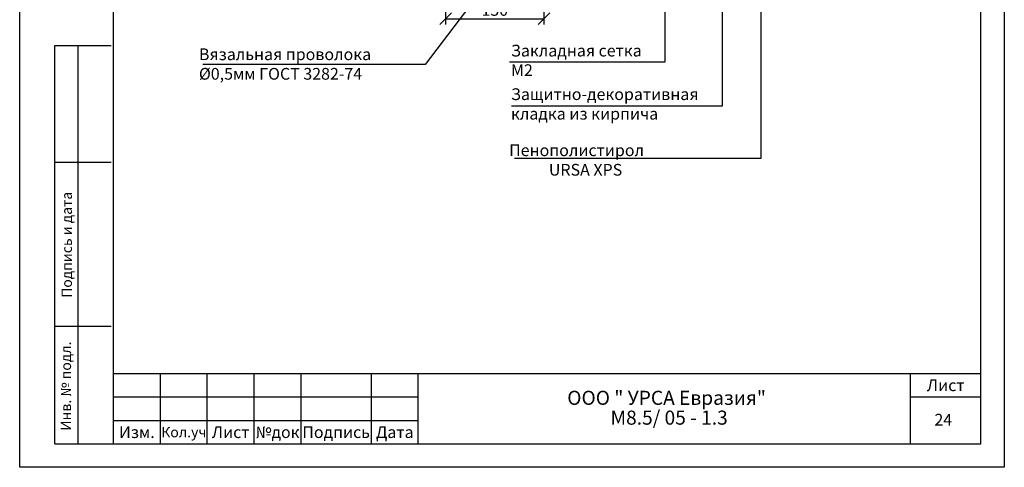
# Model space of a CAD drawing. Extents: x 1327 to 7825, y -1266 to 1194.
# Drawn here: x 7174 to 7384, y 272 to 368 of the extents above; entities that cross this region are included whole.
import ezdxf

# ---------------------------------------------------------------- set-up
doc = ezdxf.new("R2010")
doc.units = 0
doc.layers.get('0').update_dxf_attribs({"linetype": 'CONTINUOUS'})
doc.layers.get('DEFPOINTS').update_dxf_attribs({"linetype": 'CONTINUOUS'})
doc.styles.get("Standard").update_dxf_attribs({"font": 'TIMES.TTF'})
doc.dimstyles.get("Standard").update_dxf_attribs({"dimtxt": 0.18, "dimasz": 0.18, "dimexe": 0.18, "dimexo": 0.0625, "dimgap": 0.09, "dimtad": 0, "dimtih": 1, "dimtoh": 1, "dimdec": 4, "dimzin": 0, "dimdsep": 46, "dimtxsty": 'Standard', "dimcen": 0.09, "dimadec": 0, "dimazin": 0, "dimtfac": 1, "dimtdec": 4, "dimtofl": 0, "dimtmove": 0, "dimatfit": 3, "dimfxl": 0, "dimtolj": 1, "dimtzin": 0, "dimarcsym": 0})

# ---------------------------------------------------------------- blocks, each defined once
blk = doc.blocks.new('_OBLIQUE')
at = {"color": 0, "linetype": 'ByBlock'}
blk.add_line((-0.5, -0.5), (0.5, 0.5), dxfattribs=at)
blk = doc.blocks.new('*D1785')
at = {"color": 0, "lineweight": -2, "ltscale": 0.5}
for p, q in [((7265.13, 401.07), (7265.13, 366.78)), ((7286.08, 374.72), (7286.08, 366.78)), ((7265.13, 368.03), (7286.08, 368.03))]:
    blk.add_line(p, q, dxfattribs=at)
at = {"layer": 'DEFPOINTS', "color": 0, "ltscale": 0.5}
for p in [(7265.13, 401.69), (7286.08, 375.35), (7286.08, 368.03)]:
    blk.add_point(p, dxfattribs=at)
at = {"color": 0, "lineweight": -2, "ltscale": 0.5, "xscale": 2.5, "yscale": 2.5, "zscale": 2.5, "rotation": 180}
blk.add_blockref('_OBLIQUE', (7265.13, 368.03), dxfattribs=at)
at = {"color": 0, "lineweight": -2, "ltscale": 0.5, "xscale": 2.5, "yscale": 2.5, "zscale": 2.5}
blk.add_blockref('_OBLIQUE', (7286.08, 368.03), dxfattribs=at)
at = {"color": 0, "ltscale": 0.5, "insert": (7275.61, 369.92), "char_height": 2.5, "attachment_point": 5}
blk.add_mtext('\\A1;{\\fTimes New Roman|b0|i0|c204|p18;150}', dxfattribs=at)
blk = doc.blocks.new('_DotSmall')
at = {"color": 0, "linetype": 'ByBlock', "const_width": 0.5}
blk.add_lwpolyline([(-0.0625, 0, 1), (0.0625, 0, 1)], format="xyb", close=True, dxfattribs=at)

msp = doc.modelspace()

# ---------------------------------------------------------------- linework, layer by layer
at = {"ltscale": 0.5}
for p, q in [((7194.28279, 277.36715), (7194.28279, 552.36715)), ((7379.28279, 277.36715), (7379.28279, 552.36715)), ((7181.78279, 362.36715), (7193.78279, 362.36715)), ((7181.78279, 277.36715), (7181.78279, 362.36715)), ((7186.78279, 277.36715), (7186.78279, 362.36715)), ((7193.78279, 337.36715), (7181.78279, 337.36715)), ((7193.78279, 302.36715), (7181.78279, 302.36715)), ((7194.28279, 292.36715), (7379.28279, 292.36715)), ((7204.28279, 277.36715), (7204.28279, 292.36715)), ((7214.28279, 277.36715), (7214.28279, 292.36715)), ((7224.28279, 277.36715), (7224.28279, 292.36715)), ((7234.28279, 277.36715), (7234.28279, 292.36715)), ((7249.28279, 277.36715), (7249.28279, 292.36715)), ((7259.28279, 277.36715), (7259.28279, 292.36715)), ((7364.28279, 277.36715), (7364.28279, 292.36715)), ((7194.28279, 287.36715), (7259.28279, 287.36715)), ((7364.28279, 287.36715), (7379.28279, 287.36715)), ((7194.28279, 282.36715), (7259.28279, 282.36715)), ((7181.78279, 277.36715), (7379.28279, 277.36715))]:
    msp.add_line(p, q, dxfattribs=at)
at = {"ltscale": 0.1}
msp.add_lwpolyline([(7174.28279, 556.72405), (7384.28279, 556.72405), (7384.28279, 272.36715), (7174.28279, 272.36715)], close=True, dxfattribs=at)

# ---------------------------------------------------------------- texts
at = {"ltscale": 0.5}
for s, p in [('ООО " УРСА Евразия"', (7291.07082, 285.68997)), ('М8.5/ 05 - 1.3', (7300.29306, 281.46021))]:
    msp.add_text(s, height=3, dxfattribs=at).set_placement(p)
for s, insert, char_height, width, attachment_point in [('\\pt32.5;{\\fTimes New Roman|b0|i0|c204|p18;Вязальная проволока %%c0,5мм ГОСТ 3282-74}', (7212.51268, 361.71467), 2.5, 47.3333333, 1), ('{\\fTimes New Roman|b0|i0|c204|p18;Закладная сетка М2}', (7279.0689, 362.49236), 2.5, 32.369627, 1), ('{\\fTimes New Roman|b0|i0|c204|p18;Защитно-декоративная кладка из кирпича}', (7279.0689, 353.20109), 2.5, 37.9176143, 1), ('\\fTimes New Roman|b0|i0|c204|p18;Лист', (7371.78279, 289.86715), 2.5, 15, 5), ('{\\fTimes New Roman|b0|i0|c0|p18;24}', (7371.27668, 282.51991), 2.5, 15.2297, 5), ('\\fTimes New Roman|b0|i0|c204|p18;Изм.', (7199.28279, 279.86715), 2.5, 10, 5), ('\\fTimes New Roman|b0|i0|c204|p18;Кол.уч', (7209.28279, 279.86715), 2.2, 10, 5), ('\\fTimes New Roman|b0|i0|c204|p18;Лист', (7219.28279, 279.86715), 2.5, 10, 5), ('\\fTimes New Roman|b0|i0|c204|p18;№док', (7229.28279, 279.86715), 2.5, 10, 5), ('\\fTimes New Roman|b0|i0|c204|p18;Подпись', (7241.78279, 279.86715), 2.5, 15, 5), ('\\fTimes New Roman|b0|i0|c204|p18;Дата', (7254.28279, 279.86715), 2.5, 10, 5)]:
    msp.add_mtext(s, dxfattribs=dict(at, insert=insert, char_height=char_height, width=width, attachment_point=attachment_point))
at = {"insert": (7292.677, 337.91051), "char_height": 2.5, "width": 61.5669295, "attachment_point": 5}
msp.add_mtext('{\\fTimes New Roman|b0|i0|c204|p18; Пенополистирол\\P \\fTimes New Roman|b0|i0|c204|p34;     \\fTimes New Roman|b0|i0|c0|p18;URSA XPS}', dxfattribs=at)
at = {"ltscale": 0.5, "char_height": 2.2, "attachment_point": 5, "rotation": 90}
for s, insert, width in [('\\fTimes New Roman|b0|i0|c204|p18;Подпись и дата', (7184.32099, 319.8225), 34.7568), ('\\fTimes New Roman|b0|i0|c204|p18;Инв. № подл.', (7184.1379, 289.67576), 25.0005)]:
    msp.add_mtext(s, dxfattribs=dict(at, insert=insert, width=width))

# ---------------------------------------------------------------- dimensions: what is measured, and where the dimension line sits
at = {"ltscale": 0.5}
dim = msp.add_linear_dim(base=(7286.08386, 368.02573), p1=(7265.12693, 401.69268), p2=(7286.08386, 375.34968), text='{\\fTimes New Roman|b0|i0|c204|p18;150}', dimstyle='Standard', override={"dimtxt": 2.5, "dimasz": 2.5, "dimexe": 1.25, "dimexo": 0.625, "dimgap": 0.625, "dimtad": 1, "dimtih": 0, "dimtoh": 0, "dimrnd": 1, "dimzin": 8, "dimlunit": 6, "dimblk1": 'OBLIQUE', "dimblk2": 'OBLIQUE', "dimsah": 1, "dimcen": 2.5, "dimtofl": 1, "dimtmove": 2, "dimldrblk": 'DotSmall'}, dxfattribs=at)
dim.commit()
dim.dimension.update_dxf_attribs({"geometry": '*D1785', "text_midpoint": (7275.6054, 369.92236)})

# ---------------------------------------------------------------- leaders
at = {"ltscale": 0.3}
for points in [[(7332.38898, 399.73797), (7332.38898, 338.25394), (7279.79175, 338.25394)], [(7324.10027, 382.94978), (7324.10027, 349.3734), (7279.16675, 349.3734)], [(7276.71569, 379.24594), (7260.77652, 358.3014), (7213.3639, 358.3014)], [(7311.88534, 379.74618), (7311.88534, 358.74862), (7278.7305, 358.74862)]]:
    msp.add_leader(points, dimstyle='Standard', override={"dimtxt": 2.5, "dimasz": 2.5, "dimexe": 1.25, "dimexo": 0.625, "dimgap": 0.625, "dimtih": 0, "dimtoh": 0, "dimrnd": 1, "dimzin": 8, "dimlunit": 6, "dimcen": 2.5, "dimtofl": 1, "dimtmove": 2, "dimldrblk": 'DotSmall'}, dxfattribs=at)

doc.saveas('drawing.dxf')
